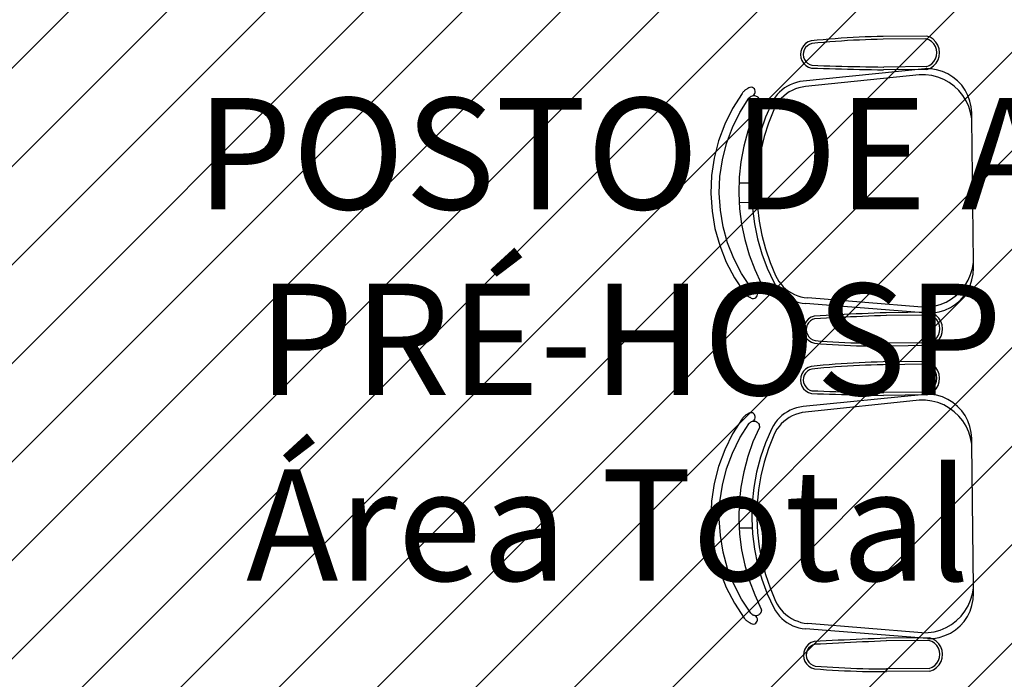
# Model space of a CAD drawing. Units: millimetres. Extents: x -550 to 311, y -277 to 129.
# Drawn here: x -363 to -361, y 19 to 20 of the extents above; entities that cross this region are included whole.
import ezdxf

# ---------------------------------------------------------------- set-up
doc = ezdxf.new("R2010")
doc.units = ezdxf.units.MM
doc.header["$MEASUREMENT"] = 0
for name, color, linetype in [('MANCHAS INFRAERO', 93, 'Continuous'), ('MOBILIÁRIO', 252, 'Continuous'), ('TEXTOS', 2, 'Continuous')]:
    doc.layers.add(name, color=color, linetype=linetype)
doc.styles.get("Standard").update_dxf_attribs({"font": 'arial.ttf'})

msp = doc.modelspace()

# ---------------------------------------------------------------- hatches: boundary and pattern name
at = {"layer": 'MANCHAS INFRAERO'}
h = msp.add_hatch(dxfattribs=at)
h.set_pattern_fill('ANSI31', color=256)
h.set_pattern_definition([(45, (-519.04055, 1e-14), (-0.08838835, 0.08838835), [])])
h.paths.add_polyline_path([(-367.3185, 40.7956), (-347.7291, 40.7956), (-347.7353, 35.5456), (-350.6174, 35.5456), (-350.6201, 29.1745), (-354.7927, 29.171), (-354.7685, 1.728), (-367.1185, 1.7206), (-367.3185, 1.7195)])

# ---------------------------------------------------------------- linework, layer by layer
at = {"layer": 'MOBILIÁRIO'}
for p, q in [((-361.2283, 20.1967), (-361.2391, 20.1964)), ((-361.2175, 20.1969), (-361.2283, 20.1967)), ((-361.1398, 20.1977), (-361.2175, 20.1969)), ((-361.1334, 20.1954), (-361.1398, 20.1977)), ((-361.3608, 20.1801), (-361.3637, 20.1753)), ((-361.3568, 20.1841), (-361.3608, 20.1801)), ((-361.3521, 20.1871), (-361.3568, 20.1841)), ((-361.3537, 20.1802), (-361.3568, 20.177)), ((-361.3499, 20.1826), (-361.3537, 20.1802)), ((-361.3468, 20.189), (-361.3521, 20.1871)), ((-361.3457, 20.1841), (-361.3499, 20.1826)), ((-361.3361, 20.1901), (-361.3468, 20.189)), ((-361.3349, 20.1852), (-361.3455, 20.1842)), ((-361.3253, 20.1911), (-361.3361, 20.1901)), ((-361.3242, 20.1862), (-361.3349, 20.1852)), ((-361.3146, 20.192), (-361.3253, 20.1911)), ((-361.3136, 20.1871), (-361.3242, 20.1862)), ((-361.3038, 20.1929), (-361.3146, 20.192)), ((-361.3029, 20.188), (-361.3136, 20.1871)), ((-361.293, 20.1936), (-361.3038, 20.1929)), ((-361.2922, 20.1887), (-361.3029, 20.188)), ((-361.2823, 20.1943), (-361.293, 20.1936)), ((-361.2815, 20.1894), (-361.2922, 20.1887)), ((-361.2715, 20.195), (-361.2823, 20.1943)), ((-361.2709, 20.19), (-361.2815, 20.1894)), ((-361.2607, 20.1955), (-361.2715, 20.195)), ((-361.2602, 20.1905), (-361.2709, 20.19)), ((-361.2499, 20.196), (-361.2607, 20.1955)), ((-361.2495, 20.191), (-361.2602, 20.1905)), ((-361.2391, 20.1964), (-361.2499, 20.196)), ((-361.2388, 20.1914), (-361.2495, 20.191)), ((-361.2281, 20.1917), (-361.2388, 20.1914)), ((-361.2175, 20.1919), (-361.2281, 20.1917)), ((-361.2174, 20.1919), (-361.2175, 20.1919)), ((-361.1398, 20.1927), (-361.2174, 20.1919)), ((-361.1356, 20.1909), (-361.141, 20.1929)), ((-361.1308, 20.1879), (-361.1356, 20.1909)), ((-361.1276, 20.1918), (-361.1334, 20.1954)), ((-361.1268, 20.1838), (-361.1308, 20.1879)), ((-361.1228, 20.1869), (-361.1276, 20.1918)), ((-361.1237, 20.179), (-361.1268, 20.1838)), ((-361.1218, 20.1736), (-361.1237, 20.179)), ((-361.1192, 20.1812), (-361.1228, 20.1869)), ((-361.1169, 20.1748), (-361.1192, 20.1812)), ((-361.3655, 20.1699), (-361.3661, 20.1644)), ((-361.3661, 20.1644), (-361.3654, 20.1588)), ((-361.3637, 20.1753), (-361.3655, 20.1699)), ((-361.3606, 20.1689), (-361.3611, 20.1644)), ((-361.3611, 20.1644), (-361.3605, 20.16)), ((-361.3592, 20.1731), (-361.3606, 20.1689)), ((-361.3568, 20.177), (-361.3592, 20.1731)), ((-361.1235, 20.1568), (-361.1217, 20.1622)), ((-361.1211, 20.1679), (-361.1218, 20.1736)), ((-361.1217, 20.1622), (-361.1211, 20.1679)), ((-361.1189, 20.1547), (-361.1168, 20.1612)), ((-361.1161, 20.168), (-361.1169, 20.1748)), ((-361.1168, 20.1612), (-361.1161, 20.168)), ((-361.3654, 20.1588), (-361.3635, 20.1535)), ((-361.3635, 20.1535), (-361.3604, 20.1488)), ((-361.3605, 20.16), (-361.359, 20.1557)), ((-361.3604, 20.1488), (-361.3564, 20.1449)), ((-361.359, 20.1557), (-361.3566, 20.152)), ((-361.3566, 20.152), (-361.3534, 20.1488)), ((-361.3564, 20.1449), (-361.3516, 20.1419)), ((-361.3534, 20.1488), (-361.3495, 20.1465)), ((-361.3495, 20.1465), (-361.3457, 20.1451)), ((-361.3457, 20.1451), (-361.3453, 20.1451)), ((-361.3453, 20.1451), (-361.335, 20.1448)), ((-361.335, 20.1448), (-361.3242, 20.1444)), ((-361.3242, 20.1444), (-361.3134, 20.1441)), ((-361.3134, 20.1441), (-361.3027, 20.1438)), ((-361.3027, 20.1438), (-361.2919, 20.1435)), ((-361.2919, 20.1435), (-361.2812, 20.1432)), ((-361.1404, 20.1426), (-361.1351, 20.1446)), ((-361.1351, 20.1446), (-361.1303, 20.1478)), ((-361.1328, 20.1402), (-361.1271, 20.144)), ((-361.1303, 20.1478), (-361.1264, 20.1519)), ((-361.1271, 20.144), (-361.1224, 20.1489)), ((-361.1264, 20.1519), (-361.1235, 20.1568)), ((-361.1224, 20.1489), (-361.1189, 20.1547)), ((-361.1429, 20.1387), (-361.3614, 20.1167)), ((-361.1528, 20.1281), (-361.3573, 20.1069)), ((-361.3516, 20.1419), (-361.3463, 20.1402)), ((-361.3463, 20.1402), (-361.3355, 20.1398)), ((-361.3355, 20.1398), (-361.3247, 20.1394)), ((-361.3247, 20.1394), (-361.3139, 20.1391)), ((-361.3139, 20.1391), (-361.3032, 20.1388)), ((-361.3032, 20.1388), (-361.2924, 20.1385)), ((-361.2924, 20.1385), (-361.2816, 20.1382)), ((-361.2816, 20.1382), (-361.2708, 20.138)), ((-361.2812, 20.1432), (-361.2704, 20.1429)), ((-361.2708, 20.138), (-361.26, 20.1377)), ((-361.2704, 20.1429), (-361.2596, 20.1427)), ((-361.26, 20.1377), (-361.2492, 20.1375)), ((-361.2596, 20.1427), (-361.2489, 20.1425)), ((-361.2492, 20.1375), (-361.2385, 20.1373)), ((-361.2489, 20.1425), (-361.2381, 20.1422)), ((-361.2385, 20.1373), (-361.2277, 20.1371)), ((-361.2381, 20.1422), (-361.2273, 20.1421)), ((-361.2277, 20.1371), (-361.2169, 20.1369)), ((-361.2273, 20.1421), (-361.2169, 20.1419)), ((-361.2169, 20.1419), (-361.2166, 20.1419)), ((-361.1392, 20.1377), (-361.2169, 20.1369)), ((-361.1392, 20.1427), (-361.2166, 20.1419)), ((-361.1415, 20.1281), (-361.1528, 20.1281)), ((-361.1322, 20.1385), (-361.1429, 20.1387)), ((-361.1303, 20.1267), (-361.1415, 20.1281)), ((-361.1392, 20.1377), (-361.1328, 20.1402)), ((-361.1215, 20.137), (-361.1322, 20.1385)), ((-361.1193, 20.1239), (-361.1303, 20.1267)), ((-361.1112, 20.134), (-361.1215, 20.137)), ((-361.1013, 20.1296), (-361.1112, 20.134)), ((-361.0922, 20.124), (-361.1013, 20.1296)), ((-361.3843, 20.1103), (-361.3895, 20.1076)), ((-361.3788, 20.1126), (-361.3843, 20.1103)), ((-361.3731, 20.1145), (-361.3788, 20.1126)), ((-361.3673, 20.1158), (-361.3731, 20.1145)), ((-361.3614, 20.1167), (-361.3673, 20.1158)), ((-361.1088, 20.1197), (-361.1193, 20.1239)), ((-361.0989, 20.1142), (-361.1088, 20.1197)), ((-361.0898, 20.1076), (-361.0989, 20.1142)), ((-361.0838, 20.1172), (-361.0922, 20.124)), ((-361.0765, 20.1093), (-361.0838, 20.1172)), ((-361.0703, 20.1006), (-361.0765, 20.1093)), ((-361.471, 20.0947), (-361.488, 20.0678)), ((-361.4703, 20.0956), (-361.471, 20.0947)), ((-361.4696, 20.0965), (-361.4703, 20.0956)), ((-361.4688, 20.0974), (-361.4696, 20.0965)), ((-361.468, 20.0982), (-361.4688, 20.0974)), ((-361.4672, 20.0989), (-361.468, 20.0982)), ((-361.4664, 20.0997), (-361.4672, 20.0989)), ((-361.4655, 20.1004), (-361.4664, 20.0997)), ((-361.4646, 20.1011), (-361.4655, 20.1004)), ((-361.4636, 20.1017), (-361.4646, 20.1011)), ((-361.4627, 20.1023), (-361.4636, 20.1017)), ((-361.4617, 20.1029), (-361.4627, 20.1023)), ((-361.4607, 20.1034), (-361.4617, 20.1029)), ((-361.4589, 20.1047), (-361.4607, 20.1034)), ((-361.4569, 20.1055), (-361.4589, 20.1047)), ((-361.4547, 20.1057), (-361.4569, 20.1055)), ((-361.4525, 20.1053), (-361.4547, 20.1057)), ((-361.4542, 20.0899), (-361.4525, 20.0905)), ((-361.4505, 20.1043), (-361.4525, 20.1053)), ((-361.4525, 20.0905), (-361.4507, 20.0908)), ((-361.4511, 20.0912), (-361.4494, 20.0926)), ((-361.4507, 20.0908), (-361.4489, 20.0908)), ((-361.4489, 20.1028), (-361.4505, 20.1043)), ((-361.4494, 20.0926), (-361.4481, 20.0944)), ((-361.4478, 20.1008), (-361.4489, 20.1028)), ((-361.4489, 20.0908), (-361.4471, 20.0905)), ((-361.4481, 20.0944), (-361.4474, 20.0965)), ((-361.4473, 20.0987), (-361.4478, 20.1008)), ((-361.4474, 20.0965), (-361.4473, 20.0987)), ((-361.4471, 20.0905), (-361.4454, 20.0898)), ((-361.4077, 20.0924), (-361.4114, 20.0877)), ((-361.4037, 20.0967), (-361.4077, 20.0924)), ((-361.3993, 20.1007), (-361.4037, 20.0967)), ((-361.3945, 20.1044), (-361.3993, 20.1007)), ((-361.3913, 20.0938), (-361.3961, 20.0899)), ((-361.3895, 20.1076), (-361.3945, 20.1044)), ((-361.3862, 20.0972), (-361.3913, 20.0938)), ((-361.3808, 20.1001), (-361.3862, 20.0972)), ((-361.3752, 20.1026), (-361.3808, 20.1001)), ((-361.3693, 20.1045), (-361.3752, 20.1026)), ((-361.3633, 20.106), (-361.3693, 20.1045)), ((-361.3573, 20.1069), (-361.3633, 20.106)), ((-361.0816, 20.0998), (-361.0898, 20.1076)), ((-361.0745, 20.091), (-361.0816, 20.0998)), ((-361.0685, 20.0814), (-361.0745, 20.091)), ((-361.0653, 20.091), (-361.0703, 20.1006)), ((-361.0616, 20.0809), (-361.0653, 20.091)), ((-361.4749, 20.0604), (-361.4588, 20.086)), ((-361.4588, 20.086), (-361.4585, 20.0864)), ((-361.4585, 20.0864), (-361.4582, 20.0868)), ((-361.4582, 20.0868), (-361.4578, 20.0872)), ((-361.4578, 20.0872), (-361.4575, 20.0875)), ((-361.4575, 20.0875), (-361.4571, 20.0879)), ((-361.4571, 20.0879), (-361.4567, 20.0882)), ((-361.4567, 20.0882), (-361.4563, 20.0885)), ((-361.4563, 20.0885), (-361.4559, 20.0888)), ((-361.4559, 20.0888), (-361.4555, 20.0891)), ((-361.4555, 20.0891), (-361.4551, 20.0894)), ((-361.4551, 20.0894), (-361.4546, 20.0896)), ((-361.4546, 20.0896), (-361.4542, 20.0899)), ((-361.4399, 20.0793), (-361.4514, 20.0535)), ((-361.4454, 20.0898), (-361.4438, 20.0889)), ((-361.4438, 20.0889), (-361.4425, 20.0877)), ((-361.4425, 20.0877), (-361.4414, 20.0862)), ((-361.4414, 20.0862), (-361.4405, 20.0846)), ((-361.4405, 20.0846), (-361.44, 20.0829)), ((-361.44, 20.0829), (-361.4398, 20.0811)), ((-361.4398, 20.0811), (-361.4399, 20.0793)), ((-361.4174, 20.0774), (-361.4286, 20.052)), ((-361.4146, 20.0827), (-361.4174, 20.0774)), ((-361.4114, 20.0877), (-361.4146, 20.0827)), ((-361.4083, 20.0761), (-361.4114, 20.0708)), ((-361.4046, 20.0811), (-361.4083, 20.0761)), ((-361.4006, 20.0857), (-361.4046, 20.0811)), ((-361.3961, 20.0899), (-361.4006, 20.0857)), ((-361.0638, 20.0711), (-361.0685, 20.0814)), ((-361.0593, 20.0704), (-361.0616, 20.0809)), ((-361.488, 20.0678), (-361.5021, 20.0393)), ((-361.4883, 20.0333), (-361.4749, 20.0604)), ((-361.4142, 20.0653), (-361.4236, 20.0415)), ((-361.4114, 20.0708), (-361.4142, 20.0653)), ((-361.0604, 20.0603), (-361.0638, 20.0711)), ((-361.0584, 20.0492), (-361.0604, 20.0603)), ((-361.0585, 20.0597), (-361.0593, 20.0704)), ((-361.0584, 20.0492), (-361.0585, 20.0597)), ((-361.5021, 20.0393), (-361.5131, 20.0094)), ((-361.4514, 20.0535), (-361.4607, 20.0269)), ((-361.4286, 20.052), (-361.4377, 20.0257)), ((-361.4236, 20.0415), (-361.4313, 20.0172)), ((-361.0555, 19.7916), (-361.0584, 20.0492)), ((-361.4988, 20.0049), (-361.4883, 20.0333)), ((-361.4607, 20.0269), (-361.468, 19.9997)), ((-361.4377, 20.0257), (-361.4448, 19.9988)), ((-361.5131, 20.0094), (-361.521, 19.9785)), ((-361.5063, 19.9756), (-361.4988, 20.0049)), ((-361.4313, 20.0172), (-361.4373, 19.9923)), ((-361.468, 19.9997), (-361.4732, 19.972)), ((-361.4448, 19.9988), (-361.4498, 19.9715)), ((-361.4373, 19.9923), (-361.4415, 19.9671)), ((-361.521, 19.9785), (-361.5256, 19.947)), ((-361.5107, 19.9456), (-361.5063, 19.9756)), ((-361.4732, 19.972), (-361.4761, 19.944)), ((-361.4498, 19.9715), (-361.4527, 19.9438)), ((-361.4415, 19.9671), (-361.4439, 19.9417)), ((-361.5256, 19.947), (-361.5269, 19.9152)), ((-361.5119, 19.9154), (-361.5107, 19.9456)), ((-361.4761, 19.944), (-361.4769, 19.9158)), ((-361.4532, 19.9335), (-361.4767, 19.9333)), ((-361.4527, 19.9438), (-361.4534, 19.916)), ((-361.4439, 19.9417), (-361.4445, 19.9161)), ((-361.5269, 19.9152), (-361.5249, 19.8835)), ((-361.51, 19.8852), (-361.5119, 19.9154)), ((-361.4769, 19.9158), (-361.4755, 19.8876)), ((-361.4534, 19.916), (-361.4521, 19.8883)), ((-361.4445, 19.9161), (-361.4433, 19.8906)), ((-361.4528, 19.8985), (-361.4763, 19.8983)), ((-361.5249, 19.8835), (-361.5196, 19.8521)), ((-361.505, 19.8554), (-361.51, 19.8852)), ((-361.4755, 19.8876), (-361.4719, 19.8597)), ((-361.4521, 19.8883), (-361.4486, 19.8607)), ((-361.4433, 19.8906), (-361.4404, 19.8652)), ((-361.4486, 19.8607), (-361.443, 19.8335)), ((-361.4404, 19.8652), (-361.4356, 19.8401)), ((-361.5196, 19.8521), (-361.5111, 19.8214)), ((-361.4969, 19.8262), (-361.505, 19.8554)), ((-361.4719, 19.8597), (-361.4662, 19.8321)), ((-361.4858, 19.7981), (-361.4969, 19.8262)), ((-361.4662, 19.8321), (-361.4583, 19.805)), ((-361.443, 19.8335), (-361.4353, 19.8067)), ((-361.4356, 19.8401), (-361.4291, 19.8154)), ((-361.5111, 19.8214), (-361.4994, 19.7918)), ((-361.4291, 19.8154), (-361.4208, 19.7912)), ((-361.4994, 19.7918), (-361.4846, 19.7635)), ((-361.4718, 19.7712), (-361.4858, 19.7981)), ((-361.4583, 19.805), (-361.4483, 19.7786)), ((-361.4353, 19.8067), (-361.4256, 19.7807)), ((-361.4208, 19.7912), (-361.4109, 19.7677)), ((-361.0573, 19.7804), (-361.0555, 19.7916)), ((-361.0554, 19.7811), (-361.0555, 19.7916)), ((-361.4483, 19.7786), (-361.4364, 19.7531)), ((-361.4256, 19.7807), (-361.4139, 19.7555)), ((-361.0604, 19.7695), (-361.0573, 19.7804)), ((-361.056, 19.7704), (-361.0554, 19.7811)), ((-361.4846, 19.7635), (-361.4671, 19.737)), ((-361.4551, 19.746), (-361.4718, 19.7712)), ((-361.4139, 19.7555), (-361.411, 19.7503)), ((-361.4109, 19.7677), (-361.4081, 19.7622)), ((-361.4081, 19.7622), (-361.4048, 19.757)), ((-361.4048, 19.757), (-361.401, 19.7521)), ((-361.0707, 19.7494), (-361.0649, 19.7591)), ((-361.0649, 19.7591), (-361.0604, 19.7695)), ((-361.0615, 19.7496), (-361.0581, 19.7598)), ((-361.0581, 19.7598), (-361.056, 19.7704)), ((-361.4671, 19.737), (-361.4664, 19.7361)), ((-361.4551, 19.746), (-361.4548, 19.7456)), ((-361.4548, 19.7456), (-361.4544, 19.7452)), ((-361.4544, 19.7452), (-361.4541, 19.7449)), ((-361.4541, 19.7449), (-361.4537, 19.7445)), ((-361.4537, 19.7445), (-361.4533, 19.7442)), ((-361.4533, 19.7442), (-361.4529, 19.7438)), ((-361.4529, 19.7438), (-361.4525, 19.7435)), ((-361.4525, 19.7435), (-361.4521, 19.7432)), ((-361.4521, 19.7432), (-361.4517, 19.743)), ((-361.4517, 19.743), (-361.4513, 19.7427)), ((-361.4513, 19.7427), (-361.4508, 19.7425)), ((-361.4508, 19.7425), (-361.4503, 19.7422)), ((-361.4486, 19.7416), (-361.4503, 19.7422)), ((-361.4468, 19.7414), (-361.4486, 19.7416)), ((-361.4455, 19.7396), (-361.4473, 19.741)), ((-361.445, 19.7414), (-361.4468, 19.7414)), ((-361.4442, 19.7379), (-361.4455, 19.7396)), ((-361.4433, 19.7418), (-361.445, 19.7414)), ((-361.4434, 19.7358), (-361.4442, 19.7379)), ((-361.4416, 19.7425), (-361.4433, 19.7418)), ((-361.4401, 19.7435), (-361.4416, 19.7425)), ((-361.4387, 19.7447), (-361.4401, 19.7435)), ((-361.4377, 19.7461), (-361.4387, 19.7447)), ((-361.4369, 19.7478), (-361.4377, 19.7461)), ((-361.4364, 19.7495), (-361.4369, 19.7478)), ((-361.4364, 19.7531), (-361.4362, 19.7513)), ((-361.4362, 19.7513), (-361.4364, 19.7495)), ((-361.411, 19.7503), (-361.4076, 19.7454)), ((-361.4076, 19.7454), (-361.4039, 19.7407)), ((-361.4039, 19.7407), (-361.3997, 19.7365)), ((-361.401, 19.7521), (-361.3969, 19.7476)), ((-361.3969, 19.7476), (-361.3923, 19.7434)), ((-361.3923, 19.7434), (-361.3874, 19.7397)), ((-361.3874, 19.7397), (-361.3822, 19.7364)), ((-361.0857, 19.7325), (-361.0777, 19.7405)), ((-361.0777, 19.7405), (-361.0707, 19.7494)), ((-361.0723, 19.731), (-361.0663, 19.74)), ((-361.0663, 19.74), (-361.0615, 19.7496)), ((-361.4664, 19.7361), (-361.4656, 19.7353)), ((-361.4656, 19.7353), (-361.4649, 19.7344)), ((-361.4649, 19.7344), (-361.464, 19.7336)), ((-361.464, 19.7336), (-361.4632, 19.7329)), ((-361.4632, 19.7329), (-361.4623, 19.7321)), ((-361.4623, 19.7321), (-361.4614, 19.7315)), ((-361.4614, 19.7315), (-361.4605, 19.7308)), ((-361.4605, 19.7308), (-361.4596, 19.7302)), ((-361.4596, 19.7302), (-361.4586, 19.7296)), ((-361.4586, 19.7296), (-361.4576, 19.7291)), ((-361.4576, 19.7291), (-361.4566, 19.7286)), ((-361.4566, 19.7286), (-361.4548, 19.7273)), ((-361.4548, 19.7273), (-361.4527, 19.7265)), ((-361.4527, 19.7265), (-361.4505, 19.7264)), ((-361.4505, 19.7264), (-361.4483, 19.7268)), ((-361.4483, 19.7268), (-361.4464, 19.7279)), ((-361.4464, 19.7279), (-361.4448, 19.7295)), ((-361.4448, 19.7295), (-361.4437, 19.7314)), ((-361.4437, 19.7314), (-361.4433, 19.7336)), ((-361.4433, 19.7336), (-361.4434, 19.7358)), ((-361.3997, 19.7365), (-361.3952, 19.7326)), ((-361.3952, 19.7326), (-361.3904, 19.729)), ((-361.3904, 19.729), (-361.3853, 19.726)), ((-361.3853, 19.726), (-361.38, 19.7233)), ((-361.3822, 19.7364), (-361.3768, 19.7336)), ((-361.38, 19.7233), (-361.3745, 19.7211)), ((-361.3768, 19.7336), (-361.3711, 19.7313)), ((-361.3745, 19.7211), (-361.3688, 19.7194)), ((-361.3711, 19.7313), (-361.3652, 19.7294)), ((-361.3688, 19.7194), (-361.3629, 19.7182)), ((-361.3652, 19.7294), (-361.3592, 19.7281)), ((-361.3592, 19.7281), (-361.3531, 19.7274)), ((-361.1483, 19.7106), (-361.3531, 19.7274)), ((-361.1149, 19.7156), (-361.1045, 19.72)), ((-361.1045, 19.72), (-361.0947, 19.7257)), ((-361.0947, 19.7257), (-361.0857, 19.7325)), ((-361.0877, 19.716), (-361.0795, 19.723)), ((-361.0795, 19.723), (-361.0723, 19.731)), ((-361.3629, 19.7182), (-361.357, 19.7175)), ((-361.1381, 19.7003), (-361.357, 19.7175)), ((-361.1344, 19.7018), (-361.2121, 19.701)), ((-361.1483, 19.7106), (-361.1369, 19.7108)), ((-361.1369, 19.7108), (-361.1258, 19.7125)), ((-361.128, 19.6995), (-361.1344, 19.7018)), ((-361.1274, 19.7006), (-361.1168, 19.7024)), ((-361.1258, 19.7125), (-361.1149, 19.7156)), ((-361.1168, 19.7024), (-361.1065, 19.7056)), ((-361.1065, 19.7056), (-361.0967, 19.7102)), ((-361.0967, 19.7102), (-361.0877, 19.716)), ((-361.3554, 19.6859), (-361.3583, 19.6812)), ((-361.3514, 19.69), (-361.3554, 19.6859)), ((-361.3467, 19.693), (-361.3514, 19.69)), ((-361.3483, 19.6861), (-361.3514, 19.6829)), ((-361.3445, 19.6885), (-361.3483, 19.6861)), ((-361.3414, 19.6949), (-361.3467, 19.693)), ((-361.3407, 19.6899), (-361.3445, 19.6885)), ((-361.3307, 19.6955), (-361.3414, 19.6949)), ((-361.3403, 19.69), (-361.3407, 19.6899)), ((-361.33, 19.6905), (-361.3403, 19.69)), ((-361.3199, 19.6961), (-361.3307, 19.6955)), ((-361.3193, 19.6911), (-361.33, 19.6905)), ((-361.3091, 19.6966), (-361.3199, 19.6961)), ((-361.3085, 19.6917), (-361.3193, 19.6911)), ((-361.2983, 19.6972), (-361.3091, 19.6966)), ((-361.2977, 19.6922), (-361.3085, 19.6917)), ((-361.2876, 19.6977), (-361.2983, 19.6972)), ((-361.287, 19.6927), (-361.2977, 19.6922)), ((-361.2768, 19.6982), (-361.2876, 19.6977)), ((-361.2762, 19.6933), (-361.287, 19.6927)), ((-361.266, 19.6987), (-361.2768, 19.6982)), ((-361.2655, 19.6938), (-361.2762, 19.6933)), ((-361.2552, 19.6992), (-361.266, 19.6987)), ((-361.2547, 19.6942), (-361.2655, 19.6938)), ((-361.2445, 19.6997), (-361.2552, 19.6992)), ((-361.244, 19.6947), (-361.2547, 19.6942)), ((-361.2337, 19.7001), (-361.2445, 19.6997)), ((-361.2332, 19.6952), (-361.244, 19.6947)), ((-361.2229, 19.7006), (-361.2337, 19.7001)), ((-361.2225, 19.6956), (-361.2332, 19.6952)), ((-361.2121, 19.701), (-361.2229, 19.7006)), ((-361.2121, 19.696), (-361.2225, 19.6956)), ((-361.1343, 19.6968), (-361.2121, 19.696)), ((-361.2117, 19.696), (-361.2121, 19.696)), ((-361.1381, 19.7003), (-361.1274, 19.7006)), ((-361.1302, 19.695), (-361.1356, 19.697)), ((-361.1254, 19.692), (-361.1302, 19.695)), ((-361.1222, 19.6959), (-361.128, 19.6995)), ((-361.1213, 19.6879), (-361.1254, 19.692)), ((-361.1174, 19.691), (-361.1222, 19.6959)), ((-361.1183, 19.6831), (-361.1213, 19.6879)), ((-361.1138, 19.6853), (-361.1174, 19.691)), ((-361.1115, 19.6789), (-361.1138, 19.6853)), ((-361.3601, 19.6758), (-361.3607, 19.6702)), ((-361.3607, 19.6702), (-361.36, 19.6647)), ((-361.3583, 19.6812), (-361.3601, 19.6758)), ((-361.3552, 19.6748), (-361.3557, 19.6703)), ((-361.3557, 19.6703), (-361.3551, 19.6658)), ((-361.3538, 19.679), (-361.3552, 19.6748)), ((-361.3551, 19.6658), (-361.3536, 19.6616)), ((-361.3514, 19.6829), (-361.3538, 19.679)), ((-361.1164, 19.6777), (-361.1183, 19.6831)), ((-361.118, 19.6609), (-361.1162, 19.6663)), ((-361.1157, 19.672), (-361.1164, 19.6777)), ((-361.1162, 19.6663), (-361.1157, 19.672)), ((-361.1107, 19.6721), (-361.1115, 19.6789)), ((-361.1114, 19.6653), (-361.1107, 19.6721)), ((-361.36, 19.6647), (-361.3581, 19.6594)), ((-361.3581, 19.6594), (-361.355, 19.6547)), ((-361.355, 19.6547), (-361.351, 19.6508)), ((-361.3536, 19.6616), (-361.3512, 19.6578)), ((-361.3512, 19.6578), (-361.348, 19.6547)), ((-361.351, 19.6508), (-361.3462, 19.6478)), ((-361.348, 19.6547), (-361.3441, 19.6524)), ((-361.3441, 19.6524), (-361.3398, 19.6509)), ((-361.3397, 19.6509), (-361.329, 19.6501)), ((-361.329, 19.6501), (-361.3183, 19.6493)), ((-361.3183, 19.6493), (-361.3077, 19.6486)), ((-361.3077, 19.6486), (-361.297, 19.648)), ((-361.135, 19.6467), (-361.1297, 19.6487)), ((-361.1297, 19.6487), (-361.1249, 19.6519)), ((-361.1249, 19.6519), (-361.121, 19.656)), ((-361.1217, 19.6481), (-361.117, 19.653)), ((-361.121, 19.656), (-361.118, 19.6609)), ((-361.117, 19.653), (-361.1135, 19.6588)), ((-361.1135, 19.6588), (-361.1114, 19.6653)), ((-361.3462, 19.6478), (-361.3409, 19.6461)), ((-361.3409, 19.6461), (-361.3301, 19.6452)), ((-361.3301, 19.6452), (-361.3194, 19.6444)), ((-361.3194, 19.6444), (-361.3086, 19.6437)), ((-361.3086, 19.6437), (-361.2978, 19.6431)), ((-361.2978, 19.6431), (-361.287, 19.6426)), ((-361.297, 19.648), (-361.2863, 19.6475)), ((-361.287, 19.6426), (-361.2762, 19.6421)), ((-361.2863, 19.6475), (-361.2756, 19.6471)), ((-361.2762, 19.6421), (-361.2654, 19.6417)), ((-361.2756, 19.6471), (-361.2649, 19.6467)), ((-361.2654, 19.6417), (-361.2547, 19.6414)), ((-361.2649, 19.6467), (-361.2542, 19.6464)), ((-361.2547, 19.6414), (-361.2439, 19.6412)), ((-361.2542, 19.6464), (-361.2435, 19.6462)), ((-361.2439, 19.6412), (-361.2331, 19.641)), ((-361.2435, 19.6462), (-361.2328, 19.646)), ((-361.2331, 19.641), (-361.2223, 19.641)), ((-361.2328, 19.646), (-361.2221, 19.646)), ((-361.2223, 19.641), (-361.2115, 19.641)), ((-361.2221, 19.646), (-361.2115, 19.646)), ((-361.2115, 19.646), (-361.2114, 19.646)), ((-361.1337, 19.6418), (-361.2115, 19.641)), ((-361.1338, 19.6468), (-361.2114, 19.646)), ((-361.1337, 19.6418), (-361.1274, 19.6443)), ((-361.1274, 19.6443), (-361.1217, 19.6481)), ((-361.1398, 19.6133), (-361.2175, 19.6125)), ((-361.1334, 19.611), (-361.1398, 19.6133)), ((-361.3608, 19.5957), (-361.3637, 19.5909)), ((-361.3568, 19.5997), (-361.3608, 19.5957)), ((-361.3521, 19.6027), (-361.3568, 19.5997)), ((-361.3537, 19.5958), (-361.3568, 19.5926)), ((-361.3499, 19.5982), (-361.3537, 19.5958)), ((-361.3468, 19.6046), (-361.3521, 19.6027)), ((-361.3457, 19.5997), (-361.3499, 19.5982)), ((-361.3361, 19.6057), (-361.3468, 19.6046)), ((-361.3349, 19.6008), (-361.3455, 19.5998)), ((-361.3253, 19.6067), (-361.3361, 19.6057)), ((-361.3242, 19.6018), (-361.3349, 19.6008)), ((-361.3146, 19.6076), (-361.3253, 19.6067)), ((-361.3136, 19.6027), (-361.3242, 19.6018)), ((-361.3038, 19.6085), (-361.3146, 19.6076)), ((-361.3029, 19.6036), (-361.3136, 19.6027)), ((-361.293, 19.6093), (-361.3038, 19.6085)), ((-361.2922, 19.6043), (-361.3029, 19.6036)), ((-361.2823, 19.61), (-361.293, 19.6093)), ((-361.2815, 19.605), (-361.2922, 19.6043)), ((-361.2715, 19.6106), (-361.2823, 19.61)), ((-361.2709, 19.6056), (-361.2815, 19.605)), ((-361.2607, 19.6111), (-361.2715, 19.6106)), ((-361.2602, 19.6061), (-361.2709, 19.6056)), ((-361.2499, 19.6116), (-361.2607, 19.6111)), ((-361.2495, 19.6066), (-361.2602, 19.6061)), ((-361.2391, 19.612), (-361.2499, 19.6116)), ((-361.2388, 19.607), (-361.2495, 19.6066)), ((-361.2283, 19.6123), (-361.2391, 19.612)), ((-361.2281, 19.6073), (-361.2388, 19.607)), ((-361.2175, 19.6125), (-361.2283, 19.6123)), ((-361.2175, 19.6075), (-361.2281, 19.6073)), ((-361.2174, 19.6075), (-361.2175, 19.6075)), ((-361.1398, 19.6083), (-361.2174, 19.6075)), ((-361.1356, 19.6065), (-361.141, 19.6085)), ((-361.1308, 19.6035), (-361.1356, 19.6065)), ((-361.1276, 19.6074), (-361.1334, 19.611)), ((-361.1268, 19.5994), (-361.1308, 19.6035)), ((-361.1228, 19.6025), (-361.1276, 19.6074)), ((-361.1237, 19.5946), (-361.1268, 19.5994)), ((-361.1192, 19.5968), (-361.1228, 19.6025)), ((-361.1169, 19.5904), (-361.1192, 19.5968)), ((-361.3655, 19.5856), (-361.3661, 19.58)), ((-361.3661, 19.58), (-361.3654, 19.5744)), ((-361.3637, 19.5909), (-361.3655, 19.5856)), ((-361.3606, 19.5845), (-361.3611, 19.58)), ((-361.3611, 19.58), (-361.3605, 19.5756)), ((-361.3592, 19.5888), (-361.3606, 19.5845)), ((-361.3568, 19.5926), (-361.3592, 19.5888)), ((-361.1218, 19.5892), (-361.1237, 19.5946)), ((-361.1235, 19.5724), (-361.1217, 19.5779)), ((-361.1211, 19.5835), (-361.1218, 19.5892)), ((-361.1217, 19.5779), (-361.1211, 19.5835)), ((-361.1161, 19.5836), (-361.1169, 19.5904)), ((-361.1168, 19.5768), (-361.1161, 19.5836)), ((-361.3654, 19.5744), (-361.3635, 19.5691)), ((-361.3635, 19.5691), (-361.3604, 19.5644)), ((-361.3605, 19.5756), (-361.359, 19.5713)), ((-361.3604, 19.5644), (-361.3564, 19.5605)), ((-361.359, 19.5713), (-361.3566, 19.5676)), ((-361.3566, 19.5676), (-361.3534, 19.5644)), ((-361.3564, 19.5605), (-361.3516, 19.5576)), ((-361.3534, 19.5644), (-361.3495, 19.5621)), ((-361.3495, 19.5621), (-361.3457, 19.5607)), ((-361.3457, 19.5607), (-361.3453, 19.5607)), ((-361.3453, 19.5607), (-361.335, 19.5604)), ((-361.335, 19.5604), (-361.3242, 19.56)), ((-361.3242, 19.56), (-361.3134, 19.5597)), ((-361.1404, 19.5582), (-361.1351, 19.5602)), ((-361.1351, 19.5602), (-361.1303, 19.5634)), ((-361.1303, 19.5634), (-361.1264, 19.5675)), ((-361.1271, 19.5596), (-361.1224, 19.5645)), ((-361.1264, 19.5675), (-361.1235, 19.5724)), ((-361.1224, 19.5645), (-361.1189, 19.5704)), ((-361.1189, 19.5704), (-361.1168, 19.5768)), ((-361.1429, 19.5543), (-361.3614, 19.5323)), ((-361.1528, 19.5437), (-361.3573, 19.5225)), ((-361.3516, 19.5576), (-361.3463, 19.5558)), ((-361.3463, 19.5558), (-361.3355, 19.5554)), ((-361.3355, 19.5554), (-361.3247, 19.5551)), ((-361.3247, 19.5551), (-361.3139, 19.5547)), ((-361.3139, 19.5547), (-361.3032, 19.5544)), ((-361.3134, 19.5597), (-361.3027, 19.5594)), ((-361.3032, 19.5544), (-361.2924, 19.5541)), ((-361.3027, 19.5594), (-361.2919, 19.5591)), ((-361.2924, 19.5541), (-361.2816, 19.5538)), ((-361.2919, 19.5591), (-361.2812, 19.5588)), ((-361.2816, 19.5538), (-361.2708, 19.5536)), ((-361.2812, 19.5588), (-361.2704, 19.5585)), ((-361.2708, 19.5536), (-361.26, 19.5533)), ((-361.2704, 19.5585), (-361.2596, 19.5583)), ((-361.26, 19.5533), (-361.2492, 19.5531)), ((-361.2596, 19.5583), (-361.2489, 19.5581)), ((-361.2492, 19.5531), (-361.2385, 19.5529)), ((-361.2489, 19.5581), (-361.2381, 19.5579)), ((-361.2385, 19.5529), (-361.2277, 19.5527)), ((-361.2381, 19.5579), (-361.2273, 19.5577)), ((-361.2277, 19.5527), (-361.2169, 19.5525)), ((-361.2273, 19.5577), (-361.2169, 19.5575)), ((-361.2169, 19.5575), (-361.2166, 19.5575)), ((-361.1392, 19.5533), (-361.2169, 19.5525)), ((-361.1392, 19.5583), (-361.2166, 19.5575)), ((-361.1415, 19.5437), (-361.1528, 19.5437)), ((-361.1322, 19.5542), (-361.1429, 19.5543)), ((-361.1303, 19.5423), (-361.1415, 19.5437)), ((-361.1392, 19.5533), (-361.1328, 19.5558)), ((-361.1328, 19.5558), (-361.1271, 19.5596)), ((-361.1215, 19.5526), (-361.1322, 19.5542)), ((-361.1193, 19.5395), (-361.1303, 19.5423)), ((-361.1112, 19.5496), (-361.1215, 19.5526)), ((-361.1013, 19.5453), (-361.1112, 19.5496)), ((-361.0922, 19.5396), (-361.1013, 19.5453)), ((-361.3843, 19.5259), (-361.3895, 19.5232)), ((-361.3788, 19.5283), (-361.3843, 19.5259)), ((-361.3731, 19.5301), (-361.3788, 19.5283)), ((-361.3673, 19.5314), (-361.3731, 19.5301)), ((-361.3614, 19.5323), (-361.3673, 19.5314)), ((-361.1088, 19.5353), (-361.1193, 19.5395)), ((-361.0989, 19.5298), (-361.1088, 19.5353)), ((-361.0898, 19.5232), (-361.0989, 19.5298)), ((-361.0838, 19.5328), (-361.0922, 19.5396)), ((-361.0765, 19.525), (-361.0838, 19.5328)), ((-361.0703, 19.5162), (-361.0765, 19.525)), ((-361.471, 19.5103), (-361.488, 19.4834)), ((-361.4703, 19.5112), (-361.471, 19.5103)), ((-361.4696, 19.5121), (-361.4703, 19.5112)), ((-361.4688, 19.513), (-361.4696, 19.5121)), ((-361.468, 19.5138), (-361.4688, 19.513)), ((-361.4672, 19.5146), (-361.468, 19.5138)), ((-361.4664, 19.5153), (-361.4672, 19.5146)), ((-361.4655, 19.516), (-361.4664, 19.5153)), ((-361.4646, 19.5167), (-361.4655, 19.516)), ((-361.4636, 19.5173), (-361.4646, 19.5167)), ((-361.4627, 19.5179), (-361.4636, 19.5173)), ((-361.4617, 19.5185), (-361.4627, 19.5179)), ((-361.4607, 19.519), (-361.4617, 19.5185)), ((-361.4589, 19.5203), (-361.4607, 19.519)), ((-361.4569, 19.5211), (-361.4589, 19.5203)), ((-361.4547, 19.5213), (-361.4569, 19.5211)), ((-361.4525, 19.5209), (-361.4547, 19.5213)), ((-361.4505, 19.5199), (-361.4525, 19.5209)), ((-361.4511, 19.5068), (-361.4494, 19.5082)), ((-361.4489, 19.5184), (-361.4505, 19.5199)), ((-361.4494, 19.5082), (-361.4481, 19.51)), ((-361.4478, 19.5165), (-361.4489, 19.5184)), ((-361.4481, 19.51), (-361.4474, 19.5121)), ((-361.4473, 19.5143), (-361.4478, 19.5165)), ((-361.4474, 19.5121), (-361.4473, 19.5143)), ((-361.4077, 19.508), (-361.4114, 19.5033)), ((-361.4037, 19.5124), (-361.4077, 19.508)), ((-361.3993, 19.5164), (-361.4037, 19.5124)), ((-361.3945, 19.52), (-361.3993, 19.5164)), ((-361.3913, 19.5094), (-361.3961, 19.5055)), ((-361.3895, 19.5232), (-361.3945, 19.52)), ((-361.3862, 19.5128), (-361.3913, 19.5094)), ((-361.3808, 19.5157), (-361.3862, 19.5128)), ((-361.3752, 19.5182), (-361.3808, 19.5157)), ((-361.3693, 19.5201), (-361.3752, 19.5182)), ((-361.3633, 19.5216), (-361.3693, 19.5201)), ((-361.3573, 19.5225), (-361.3633, 19.5216)), ((-361.0816, 19.5154), (-361.0898, 19.5232)), ((-361.0745, 19.5066), (-361.0816, 19.5154)), ((-361.0653, 19.5066), (-361.0703, 19.5162)), ((-361.4749, 19.476), (-361.4588, 19.5016)), ((-361.4588, 19.5016), (-361.4585, 19.502)), ((-361.4585, 19.502), (-361.4582, 19.5024)), ((-361.4582, 19.5024), (-361.4578, 19.5028)), ((-361.4578, 19.5028), (-361.4575, 19.5031)), ((-361.4575, 19.5031), (-361.4571, 19.5035)), ((-361.4571, 19.5035), (-361.4567, 19.5038)), ((-361.4567, 19.5038), (-361.4563, 19.5041)), ((-361.4563, 19.5041), (-361.4559, 19.5044)), ((-361.4559, 19.5044), (-361.4555, 19.5047)), ((-361.4555, 19.5047), (-361.4551, 19.505)), ((-361.4551, 19.505), (-361.4546, 19.5052)), ((-361.4546, 19.5052), (-361.4542, 19.5055)), ((-361.4542, 19.5055), (-361.4525, 19.5061)), ((-361.4525, 19.5061), (-361.4507, 19.5064)), ((-361.4399, 19.4949), (-361.4514, 19.4691)), ((-361.4507, 19.5064), (-361.4489, 19.5064)), ((-361.4489, 19.5064), (-361.4471, 19.5061)), ((-361.4471, 19.5061), (-361.4454, 19.5054)), ((-361.4454, 19.5054), (-361.4438, 19.5045)), ((-361.4438, 19.5045), (-361.4425, 19.5033)), ((-361.4425, 19.5033), (-361.4414, 19.5018)), ((-361.4414, 19.5018), (-361.4405, 19.5002)), ((-361.4405, 19.5002), (-361.44, 19.4985)), ((-361.44, 19.4985), (-361.4398, 19.4967)), ((-361.4398, 19.4967), (-361.4399, 19.4949)), ((-361.4174, 19.4931), (-361.4286, 19.4676)), ((-361.4146, 19.4983), (-361.4174, 19.4931)), ((-361.4114, 19.5033), (-361.4146, 19.4983)), ((-361.4083, 19.4917), (-361.4114, 19.4864)), ((-361.4046, 19.4967), (-361.4083, 19.4917)), ((-361.4006, 19.5013), (-361.4046, 19.4967)), ((-361.3961, 19.5055), (-361.4006, 19.5013)), ((-361.0685, 19.497), (-361.0745, 19.5066)), ((-361.0638, 19.4867), (-361.0685, 19.497)), ((-361.0616, 19.4965), (-361.0653, 19.5066)), ((-361.0593, 19.486), (-361.0616, 19.4965)), ((-361.488, 19.4834), (-361.5021, 19.4549)), ((-361.4883, 19.4489), (-361.4749, 19.476)), ((-361.4142, 19.4809), (-361.4236, 19.4572)), ((-361.4114, 19.4864), (-361.4142, 19.4809)), ((-361.0604, 19.476), (-361.0638, 19.4867)), ((-361.0584, 19.4648), (-361.0604, 19.476)), ((-361.0585, 19.4753), (-361.0593, 19.486)), ((-361.0584, 19.4648), (-361.0585, 19.4753)), ((-361.5021, 19.4549), (-361.5131, 19.425)), ((-361.4514, 19.4691), (-361.4607, 19.4425)), ((-361.4286, 19.4676), (-361.4377, 19.4413)), ((-361.4236, 19.4572), (-361.4313, 19.4328)), ((-361.0555, 19.2072), (-361.0584, 19.4648)), ((-361.4988, 19.4205), (-361.4883, 19.4489)), ((-361.4607, 19.4425), (-361.468, 19.4153)), ((-361.4377, 19.4413), (-361.4448, 19.4144)), ((-361.5131, 19.425), (-361.521, 19.3942)), ((-361.5063, 19.3912), (-361.4988, 19.4205)), ((-361.4313, 19.4328), (-361.4373, 19.4079)), ((-361.468, 19.4153), (-361.4732, 19.3876)), ((-361.4448, 19.4144), (-361.4498, 19.3871)), ((-361.4373, 19.4079), (-361.4415, 19.3827)), ((-361.521, 19.3942), (-361.5256, 19.3627)), ((-361.5107, 19.3612), (-361.5063, 19.3912)), ((-361.4732, 19.3876), (-361.4761, 19.3596)), ((-361.4498, 19.3871), (-361.4527, 19.3594)), ((-361.4415, 19.3827), (-361.4439, 19.3573)), ((-361.5256, 19.3627), (-361.5269, 19.3308)), ((-361.5119, 19.331), (-361.5107, 19.3612)), ((-361.4761, 19.3596), (-361.4769, 19.3314)), ((-361.4532, 19.3492), (-361.4767, 19.3489)), ((-361.4527, 19.3594), (-361.4534, 19.3316)), ((-361.4439, 19.3573), (-361.4445, 19.3317)), ((-361.5269, 19.3308), (-361.5249, 19.2991)), ((-361.51, 19.3008), (-361.5119, 19.331)), ((-361.4769, 19.3314), (-361.4755, 19.3032)), ((-361.4534, 19.3316), (-361.4521, 19.3039)), ((-361.4445, 19.3317), (-361.4433, 19.3062)), ((-361.4528, 19.3142), (-361.4763, 19.3139)), ((-361.5249, 19.2991), (-361.5196, 19.2677)), ((-361.505, 19.271), (-361.51, 19.3008)), ((-361.4755, 19.3032), (-361.4719, 19.2753)), ((-361.4521, 19.3039), (-361.4486, 19.2763)), ((-361.4433, 19.3062), (-361.4404, 19.2808)), ((-361.4404, 19.2808), (-361.4356, 19.2557)), ((-361.5196, 19.2677), (-361.5111, 19.237)), ((-361.4969, 19.2418), (-361.505, 19.271)), ((-361.4719, 19.2753), (-361.4662, 19.2477)), ((-361.4486, 19.2763), (-361.443, 19.2491)), ((-361.4858, 19.2137), (-361.4969, 19.2418)), ((-361.4662, 19.2477), (-361.4583, 19.2206)), ((-361.443, 19.2491), (-361.4353, 19.2224)), ((-361.4356, 19.2557), (-361.4291, 19.231)), ((-361.5111, 19.237), (-361.4994, 19.2074)), ((-361.4291, 19.231), (-361.4208, 19.2068)), ((-361.4994, 19.2074), (-361.4846, 19.1792)), ((-361.4718, 19.1869), (-361.4858, 19.2137)), ((-361.4583, 19.2206), (-361.4483, 19.1943)), ((-361.4353, 19.2224), (-361.4256, 19.1963)), ((-361.4208, 19.2068), (-361.4109, 19.1833)), ((-361.0573, 19.196), (-361.0555, 19.2072)), ((-361.0554, 19.1967), (-361.0555, 19.2072)), ((-361.4483, 19.1943), (-361.4364, 19.1687)), ((-361.4256, 19.1963), (-361.4139, 19.1711)), ((-361.0604, 19.1851), (-361.0573, 19.196)), ((-361.056, 19.186), (-361.0554, 19.1967)), ((-361.4846, 19.1792), (-361.4671, 19.1526)), ((-361.4551, 19.1616), (-361.4718, 19.1869)), ((-361.4139, 19.1711), (-361.411, 19.1659)), ((-361.4109, 19.1833), (-361.4081, 19.1778)), ((-361.4081, 19.1778), (-361.4048, 19.1726)), ((-361.4048, 19.1726), (-361.401, 19.1677)), ((-361.0707, 19.165), (-361.0649, 19.1748)), ((-361.0649, 19.1748), (-361.0604, 19.1851)), ((-361.0615, 19.1652), (-361.0581, 19.1754)), ((-361.0581, 19.1754), (-361.056, 19.186)), ((-361.4551, 19.1616), (-361.4548, 19.1612)), ((-361.4548, 19.1612), (-361.4544, 19.1608)), ((-361.4544, 19.1608), (-361.4541, 19.1605)), ((-361.4541, 19.1605), (-361.4537, 19.1601)), ((-361.4537, 19.1601), (-361.4533, 19.1598)), ((-361.4533, 19.1598), (-361.4529, 19.1594)), ((-361.4529, 19.1594), (-361.4525, 19.1591)), ((-361.4525, 19.1591), (-361.4521, 19.1588)), ((-361.4521, 19.1588), (-361.4517, 19.1586)), ((-361.4517, 19.1586), (-361.4513, 19.1583)), ((-361.4513, 19.1583), (-361.4508, 19.1581)), ((-361.4508, 19.1581), (-361.4503, 19.1579)), ((-361.4486, 19.1573), (-361.4503, 19.1579)), ((-361.4468, 19.157), (-361.4486, 19.1573)), ((-361.4455, 19.1553), (-361.4473, 19.1566)), ((-361.445, 19.157), (-361.4468, 19.157)), ((-361.4442, 19.1535), (-361.4455, 19.1553)), ((-361.4433, 19.1574), (-361.445, 19.157)), ((-361.4434, 19.1514), (-361.4442, 19.1535)), ((-361.4416, 19.1581), (-361.4433, 19.1574)), ((-361.4401, 19.1591), (-361.4416, 19.1581)), ((-361.4387, 19.1603), (-361.4401, 19.1591)), ((-361.4377, 19.1618), (-361.4387, 19.1603)), ((-361.4369, 19.1634), (-361.4377, 19.1618)), ((-361.4364, 19.1651), (-361.4369, 19.1634)), ((-361.4364, 19.1687), (-361.4362, 19.1669)), ((-361.4362, 19.1669), (-361.4364, 19.1651)), ((-361.411, 19.1659), (-361.4076, 19.161)), ((-361.4076, 19.161), (-361.4039, 19.1564)), ((-361.4039, 19.1564), (-361.3997, 19.1521)), ((-361.401, 19.1677), (-361.3969, 19.1632)), ((-361.3969, 19.1632), (-361.3923, 19.1591)), ((-361.3923, 19.1591), (-361.3874, 19.1553)), ((-361.3874, 19.1553), (-361.3822, 19.152)), ((-361.0857, 19.1482), (-361.0777, 19.1561)), ((-361.0777, 19.1561), (-361.0707, 19.165)), ((-361.0723, 19.1466), (-361.0663, 19.1556)), ((-361.0663, 19.1556), (-361.0615, 19.1652)), ((-361.4671, 19.1526), (-361.4664, 19.1517)), ((-361.4664, 19.1517), (-361.4656, 19.1509)), ((-361.4656, 19.1509), (-361.4649, 19.15)), ((-361.4649, 19.15), (-361.464, 19.1492)), ((-361.464, 19.1492), (-361.4632, 19.1485)), ((-361.4632, 19.1485), (-361.4623, 19.1478)), ((-361.4623, 19.1478), (-361.4614, 19.1471)), ((-361.4614, 19.1471), (-361.4605, 19.1464)), ((-361.4605, 19.1464), (-361.4596, 19.1458)), ((-361.4596, 19.1458), (-361.4586, 19.1452)), ((-361.4586, 19.1452), (-361.4576, 19.1447)), ((-361.4576, 19.1447), (-361.4566, 19.1442)), ((-361.4566, 19.1442), (-361.4548, 19.1429)), ((-361.4548, 19.1429), (-361.4527, 19.1421)), ((-361.4527, 19.1421), (-361.4505, 19.142)), ((-361.4505, 19.142), (-361.4483, 19.1424)), ((-361.4483, 19.1424), (-361.4464, 19.1435)), ((-361.4464, 19.1435), (-361.4448, 19.1451)), ((-361.4448, 19.1451), (-361.4437, 19.147)), ((-361.4437, 19.147), (-361.4433, 19.1492)), ((-361.4433, 19.1492), (-361.4434, 19.1514)), ((-361.3997, 19.1521), (-361.3952, 19.1482)), ((-361.3952, 19.1482), (-361.3904, 19.1447)), ((-361.3904, 19.1447), (-361.3853, 19.1416)), ((-361.3853, 19.1416), (-361.38, 19.1389)), ((-361.3822, 19.152), (-361.3768, 19.1492)), ((-361.38, 19.1389), (-361.3745, 19.1367)), ((-361.3768, 19.1492), (-361.3711, 19.1469)), ((-361.3745, 19.1367), (-361.3688, 19.135)), ((-361.3711, 19.1469), (-361.3652, 19.145)), ((-361.3652, 19.145), (-361.3592, 19.1437)), ((-361.3592, 19.1437), (-361.3531, 19.143)), ((-361.1483, 19.1262), (-361.3531, 19.143)), ((-361.1149, 19.1312), (-361.1045, 19.1356)), ((-361.1045, 19.1356), (-361.0947, 19.1413)), ((-361.0947, 19.1413), (-361.0857, 19.1482)), ((-361.0877, 19.1316), (-361.0795, 19.1386)), ((-361.0795, 19.1386), (-361.0723, 19.1466)), ((-361.3688, 19.135), (-361.3629, 19.1338)), ((-361.3629, 19.1338), (-361.357, 19.1331)), ((-361.1381, 19.1159), (-361.357, 19.1331)), ((-361.1483, 19.1262), (-361.1369, 19.1265)), ((-361.1369, 19.1265), (-361.1258, 19.1281)), ((-361.1274, 19.1162), (-361.1168, 19.118)), ((-361.1258, 19.1281), (-361.1149, 19.1312)), ((-361.1168, 19.118), (-361.1065, 19.1213)), ((-361.1065, 19.1213), (-361.0967, 19.1258)), ((-361.0967, 19.1258), (-361.0877, 19.1316)), ((-361.3554, 19.1016), (-361.3583, 19.0968)), ((-361.3514, 19.1056), (-361.3554, 19.1016)), ((-361.3467, 19.1086), (-361.3514, 19.1056)), ((-361.3483, 19.1017), (-361.3514, 19.0985)), ((-361.3445, 19.1041), (-361.3483, 19.1017)), ((-361.3414, 19.1105), (-361.3467, 19.1086)), ((-361.3407, 19.1055), (-361.3445, 19.1041)), ((-361.3307, 19.1111), (-361.3414, 19.1105)), ((-361.3403, 19.1056), (-361.3407, 19.1055)), ((-361.33, 19.1061), (-361.3403, 19.1056)), ((-361.3199, 19.1117), (-361.3307, 19.1111)), ((-361.3193, 19.1067), (-361.33, 19.1061)), ((-361.3091, 19.1122), (-361.3199, 19.1117)), ((-361.3085, 19.1073), (-361.3193, 19.1067)), ((-361.2983, 19.1128), (-361.3091, 19.1122)), ((-361.2977, 19.1078), (-361.3085, 19.1073)), ((-361.2876, 19.1133), (-361.2983, 19.1128)), ((-361.287, 19.1084), (-361.2977, 19.1078)), ((-361.2768, 19.1138), (-361.2876, 19.1133)), ((-361.2762, 19.1089), (-361.287, 19.1084)), ((-361.266, 19.1143), (-361.2768, 19.1138)), ((-361.2655, 19.1094), (-361.2762, 19.1089)), ((-361.2552, 19.1148), (-361.266, 19.1143)), ((-361.2547, 19.1099), (-361.2655, 19.1094)), ((-361.2445, 19.1153), (-361.2552, 19.1148)), ((-361.244, 19.1103), (-361.2547, 19.1099)), ((-361.2337, 19.1157), (-361.2445, 19.1153)), ((-361.2332, 19.1108), (-361.244, 19.1103)), ((-361.2229, 19.1162), (-361.2337, 19.1157)), ((-361.2225, 19.1112), (-361.2332, 19.1108)), ((-361.2121, 19.1166), (-361.2229, 19.1162)), ((-361.2121, 19.1116), (-361.2225, 19.1112)), ((-361.1344, 19.1174), (-361.2121, 19.1166)), ((-361.1343, 19.1124), (-361.2121, 19.1116)), ((-361.2117, 19.1116), (-361.2121, 19.1116)), ((-361.1381, 19.1159), (-361.1274, 19.1162)), ((-361.1302, 19.1106), (-361.1356, 19.1126)), ((-361.128, 19.1151), (-361.1344, 19.1174)), ((-361.1254, 19.1076), (-361.1302, 19.1106)), ((-361.1222, 19.1115), (-361.128, 19.1151)), ((-361.1213, 19.1035), (-361.1254, 19.1076)), ((-361.1174, 19.1066), (-361.1222, 19.1115)), ((-361.1183, 19.0987), (-361.1213, 19.1035)), ((-361.1138, 19.1009), (-361.1174, 19.1066)), ((-361.1115, 19.0945), (-361.1138, 19.1009)), ((-361.3601, 19.0914), (-361.3607, 19.0859)), ((-361.3607, 19.0859), (-361.36, 19.0803)), ((-361.3583, 19.0968), (-361.3601, 19.0914)), ((-361.3552, 19.0904), (-361.3557, 19.0859)), ((-361.3557, 19.0859), (-361.3551, 19.0815)), ((-361.3538, 19.0946), (-361.3552, 19.0904)), ((-361.3514, 19.0985), (-361.3538, 19.0946)), ((-361.1164, 19.0933), (-361.1183, 19.0987)), ((-361.1157, 19.0876), (-361.1164, 19.0933)), ((-361.1162, 19.082), (-361.1157, 19.0876)), ((-361.1107, 19.0877), (-361.1115, 19.0945)), ((-361.1114, 19.0809), (-361.1107, 19.0877)), ((-361.36, 19.0803), (-361.3581, 19.075)), ((-361.3581, 19.075), (-361.355, 19.0703)), ((-361.3551, 19.0815), (-361.3536, 19.0772)), ((-361.355, 19.0703), (-361.351, 19.0664)), ((-361.3536, 19.0772), (-361.3512, 19.0735)), ((-361.3512, 19.0735), (-361.348, 19.0703)), ((-361.351, 19.0664), (-361.3462, 19.0634)), ((-361.348, 19.0703), (-361.3441, 19.068)), ((-361.3441, 19.068), (-361.3398, 19.0666)), ((-361.3397, 19.0665), (-361.329, 19.0657)), ((-361.329, 19.0657), (-361.3183, 19.0649)), ((-361.3183, 19.0649), (-361.3077, 19.0643)), ((-361.1297, 19.0643), (-361.1249, 19.0675)), ((-361.1249, 19.0675), (-361.121, 19.0716)), ((-361.1217, 19.0637), (-361.117, 19.0686)), ((-361.121, 19.0716), (-361.118, 19.0765)), ((-361.118, 19.0765), (-361.1162, 19.082)), ((-361.117, 19.0686), (-361.1135, 19.0745)), ((-361.1135, 19.0745), (-361.1114, 19.0809)), ((-361.3462, 19.0634), (-361.3409, 19.0617)), ((-361.3409, 19.0617), (-361.3301, 19.0608)), ((-361.3301, 19.0608), (-361.3194, 19.06)), ((-361.3194, 19.06), (-361.3086, 19.0593)), ((-361.3086, 19.0593), (-361.2978, 19.0587)), ((-361.3077, 19.0643), (-361.297, 19.0637)), ((-361.2978, 19.0587), (-361.287, 19.0582)), ((-361.297, 19.0637), (-361.2863, 19.0631)), ((-361.287, 19.0582), (-361.2762, 19.0577)), ((-361.2863, 19.0631), (-361.2756, 19.0627)), ((-361.2762, 19.0577), (-361.2654, 19.0573)), ((-361.2756, 19.0627), (-361.2649, 19.0623)), ((-361.2654, 19.0573), (-361.2547, 19.057)), ((-361.2649, 19.0623), (-361.2542, 19.062)), ((-361.2547, 19.057), (-361.2439, 19.0568)), ((-361.2542, 19.062), (-361.2435, 19.0618)), ((-361.2439, 19.0568), (-361.2331, 19.0567)), ((-361.2435, 19.0618), (-361.2328, 19.0616)), ((-361.2331, 19.0567), (-361.2223, 19.0566)), ((-361.2328, 19.0616), (-361.2221, 19.0616)), ((-361.2223, 19.0566), (-361.2115, 19.0566)), ((-361.2221, 19.0616), (-361.2115, 19.0616)), ((-361.2115, 19.0616), (-361.2114, 19.0616)), ((-361.1337, 19.0574), (-361.2115, 19.0566)), ((-361.1338, 19.0624), (-361.2114, 19.0616)), ((-361.135, 19.0623), (-361.1297, 19.0643)), ((-361.1337, 19.0574), (-361.1274, 19.0599)), ((-361.1274, 19.0599), (-361.1217, 19.0637))]:
    msp.add_line(p, q, dxfattribs=at)

# ---------------------------------------------------------------- texts
at = {"layer": 'TEXTOS', "color": 0, "insert": (-362.4639, 20.0865), "char_height": 0.2, "attachment_point": 1}
msp.add_mtext_dynamic_manual_height_columns('\\pi0.060099;POSTO DE ATENDIMENTO \\P\\pi0.61426;PRÉ-HOSPITALAR\\P\\pi0.51051;Área Total 136,00 m²', width=3.640935, gutter_width=1, heights=[0], dxfattribs=at)

doc.saveas('drawing.dxf')
